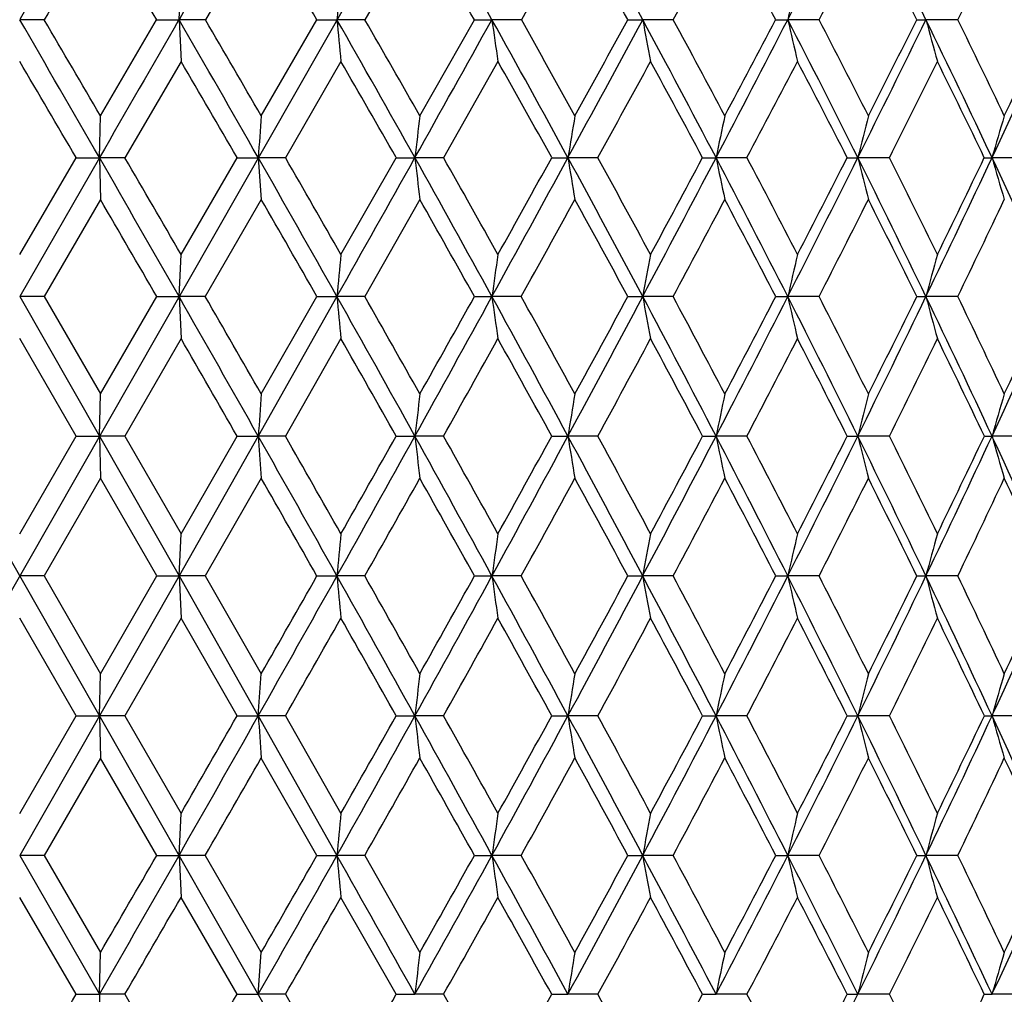
# Model space of a CAD drawing. Units: inches. Extents: x 0 to 11, y 0 to 8.5.
# Drawn here: x 3.1 to 3.3, y 5.8 to 6 of the extents above; entities that cross this region are included whole.
import ezdxf

# ---------------------------------------------------------------- set-up
doc = ezdxf.new("R2010")
doc.units = ezdxf.units.IN
doc.header["$LTSCALE"] = 0.605
doc.header["$MEASUREMENT"] = 0
doc.layers.get('0').update_dxf_attribs({"linetype": 'CONTINUOUS'})

msp = doc.modelspace()

# ---------------------------------------------------------------- linework, layer by layer
at = {"color": 7, "linetype": 'CONTINUOUS'}
for p, q in [((3.38229, 6.3837), (2.78469, 5.33555)), ((2.79031, 6.3837), (3.3879, 5.33555)), ((3.145, 6.02295), (3.13142, 5.99977)), ((3.18355, 6.02295), (3.1702, 5.99977)), ((3.22121, 6.02295), (3.20821, 5.99977)), ((3.12502, 5.99977), (3.12551, 6.00988)), ((3.09225, 5.99977), (3.0863, 5.99977)), ((3.10592, 5.9764), (3.11958, 5.99977)), ((3.11958, 5.99977), (3.12502, 5.99977)), ((3.13142, 5.99977), (3.12502, 5.99977)), ((3.12502, 5.99977), (3.12551, 5.98964)), ((3.145, 5.9764), (3.15851, 5.99977)), ((3.15851, 5.99977), (3.16339, 5.99977)), ((3.1702, 5.99977), (3.16339, 5.99977)), ((3.18355, 5.9764), (3.19679, 5.99977)), ((3.19679, 5.99977), (3.20106, 5.99977)), ((3.20821, 5.99977), (3.20106, 5.99977)), ((3.23407, 5.99977), (3.23769, 5.99977)), ((3.24511, 5.99977), (3.23769, 5.99977)), ((3.27001, 5.99977), (3.27295, 5.99977)), ((3.28058, 5.99977), (3.27295, 5.99977)), ((3.30428, 5.99977), (3.30653, 5.99977)), ((3.31429, 5.99977), (3.30653, 5.99977)), ((3.12551, 5.98964), (3.11185, 5.96623)), ((3.16436, 5.98964), (3.15087, 5.96623)), ((3.20251, 5.98964), (3.18931, 5.96623)), ((3.10568, 5.96623), (3.10592, 5.9764)), ((3.0863, 5.94268), (3.09999, 5.96623)), ((3.10568, 5.96623), (3.0863, 5.93247)), ((3.09999, 5.96623), (3.10568, 5.96623)), ((3.11185, 5.96623), (3.10568, 5.96623)), ((3.10568, 5.96623), (3.10592, 5.95605)), ((3.12551, 5.94268), (3.13912, 5.96623)), ((3.13912, 5.96623), (3.14427, 5.96623)), ((3.15087, 5.96623), (3.14427, 5.96623)), ((3.14427, 5.96623), (3.145, 5.95605)), ((3.16436, 5.94268), (3.17777, 5.96623)), ((3.17777, 5.96623), (3.18233, 5.96623)), ((3.18931, 5.96623), (3.18233, 5.96623)), ((3.21559, 5.96623), (3.21953, 5.96623)), ((3.22681, 5.96623), (3.21953, 5.96623)), ((3.25224, 5.96623), (3.25552, 5.96623)), ((3.26304, 5.96623), (3.25552, 5.96623)), ((3.28738, 5.96623), (3.28997, 5.96623)), ((3.29767, 5.96623), (3.28997, 5.96623)), ((3.32071, 5.96623), (3.32258, 5.96623)), ((3.33038, 5.96623), (3.32258, 5.96623)), ((3.10592, 5.95605), (3.09222, 5.93247)), ((3.145, 5.95605), (3.1314, 5.93247)), ((3.18355, 5.95605), (3.17017, 5.93247)), ((3.12502, 5.93247), (3.12551, 5.94268)), ((3.0863, 5.93247), (3.10568, 5.89855)), ((3.09222, 5.93247), (3.0863, 5.93247)), ((3.09222, 5.93247), (3.10592, 5.90879)), ((3.10592, 5.90879), (3.1196, 5.93247)), ((3.1196, 5.93247), (3.12502, 5.93247)), ((3.1314, 5.93247), (3.12502, 5.93247)), ((3.12502, 5.93247), (3.12551, 5.92224)), ((3.16339, 5.93247), (3.14427, 5.89855)), ((3.145, 5.90879), (3.15853, 5.93247)), ((3.15853, 5.93247), (3.16339, 5.93247)), ((3.17017, 5.93247), (3.16339, 5.93247)), ((3.19681, 5.93247), (3.20106, 5.93247)), ((3.20819, 5.93247), (3.20106, 5.93247)), ((3.23409, 5.93247), (3.23769, 5.93247)), ((3.24509, 5.93247), (3.23769, 5.93247)), ((3.27003, 5.93247), (3.27295, 5.93247)), ((3.28056, 5.93247), (3.27295, 5.93247)), ((3.3043, 5.93247), (3.30653, 5.93247)), ((3.31427, 5.93247), (3.30653, 5.93247)), ((3.10001, 5.89855), (3.0863, 5.92224)), ((3.12551, 5.92224), (3.11184, 5.89855)), ((3.16436, 5.92224), (3.15086, 5.89855)), ((3.10568, 5.89855), (3.10592, 5.90879)), ((3.0863, 5.87481), (3.10001, 5.89855)), ((3.10001, 5.89855), (3.10568, 5.89855)), ((3.10568, 5.89855), (3.12502, 5.86455)), ((3.11184, 5.89855), (3.10568, 5.89855)), ((3.10568, 5.89855), (3.10592, 5.8883)), ((3.11184, 5.89855), (3.12551, 5.87481)), ((3.14427, 5.89855), (3.12502, 5.86455)), ((3.12551, 5.87481), (3.13913, 5.89855)), ((3.13913, 5.89855), (3.14427, 5.89855)), ((3.15086, 5.89855), (3.14427, 5.89855)), ((3.14427, 5.89855), (3.145, 5.8883)), ((3.17778, 5.89855), (3.18233, 5.89855)), ((3.18929, 5.89855), (3.18233, 5.89855)), ((3.2156, 5.89855), (3.21953, 5.89855)), ((3.22679, 5.89855), (3.21953, 5.89855)), ((3.25225, 5.89855), (3.25551, 5.89855)), ((3.26302, 5.89855), (3.25551, 5.89855)), ((3.2874, 5.89855), (3.28997, 5.89855)), ((3.29765, 5.89855), (3.28997, 5.89855)), ((3.32072, 5.89855), (3.32258, 5.89855)), ((3.33037, 5.89855), (3.32258, 5.89855)), ((3.10592, 5.8883), (3.09222, 5.86455)), ((3.11961, 5.86455), (3.10592, 5.8883)), ((3.145, 5.8883), (3.1314, 5.86455)), ((3.12502, 5.86455), (3.12551, 5.87481)), ((3.09222, 5.86455), (3.0863, 5.86455)), ((3.09222, 5.86455), (3.10592, 5.84081)), ((3.12502, 5.86455), (3.10568, 5.83056)), ((3.10592, 5.84081), (3.11961, 5.86455)), ((3.11961, 5.86455), (3.12502, 5.86455)), ((3.1314, 5.86455), (3.12502, 5.86455)), ((3.12502, 5.86455), (3.14427, 5.83056)), ((3.12502, 5.86455), (3.12551, 5.8543)), ((3.1314, 5.86455), (3.145, 5.84081)), ((3.15854, 5.86455), (3.16339, 5.86455)), ((3.17017, 5.86455), (3.16339, 5.86455)), ((3.19682, 5.86455), (3.20106, 5.86455)), ((3.20818, 5.86455), (3.20106, 5.86455)), ((3.23409, 5.86455), (3.23769, 5.86455)), ((3.24509, 5.86455), (3.23769, 5.86455)), ((3.27003, 5.86455), (3.27295, 5.86455)), ((3.28056, 5.86455), (3.27295, 5.86455)), ((3.30431, 5.86455), (3.30653, 5.86455)), ((3.31427, 5.86455), (3.30653, 5.86455)), ((3.10001, 5.83056), (3.0863, 5.8543)), ((3.12551, 5.8543), (3.11184, 5.83056)), ((3.13913, 5.83056), (3.12551, 5.8543)), ((3.10568, 5.83056), (3.10592, 5.84081)), ((3.14427, 5.83056), (3.145, 5.84081)), ((3.0863, 5.80686), (3.10001, 5.83056)), ((3.10568, 5.83056), (3.0863, 5.79664)), ((3.10001, 5.83056), (3.10568, 5.83056)), ((3.11184, 5.83056), (3.10568, 5.83056)), ((3.10568, 5.83056), (3.10592, 5.82031)), ((3.11184, 5.83056), (3.12551, 5.80686)), ((3.13913, 5.83056), (3.14427, 5.83056)), ((3.14427, 5.83056), (3.16339, 5.79664)), ((3.15086, 5.83056), (3.14427, 5.83056)), ((3.15086, 5.83056), (3.16436, 5.80686)), ((3.17778, 5.83056), (3.18233, 5.83056)), ((3.18929, 5.83056), (3.18233, 5.83056)), ((3.2156, 5.83056), (3.21953, 5.83056)), ((3.22679, 5.83056), (3.21953, 5.83056)), ((3.25225, 5.83056), (3.25552, 5.83056)), ((3.26302, 5.83056), (3.25552, 5.83056)), ((3.2874, 5.83056), (3.28997, 5.83056)), ((3.29765, 5.83056), (3.28997, 5.83056)), ((3.32072, 5.83056), (3.32258, 5.83056)), ((3.33037, 5.83056), (3.32258, 5.83056)), ((3.10592, 5.82031), (3.09222, 5.79664)), ((3.1196, 5.79664), (3.10592, 5.82031)), ((3.15853, 5.79664), (3.145, 5.82031)), ((3.12502, 5.79664), (3.12551, 5.80686)), ((3.0863, 5.79664), (3.10568, 5.76287)), ((3.09222, 5.79664), (3.0863, 5.79664)), ((3.09222, 5.79664), (3.10592, 5.77306)), ((3.1196, 5.79664), (3.12502, 5.79664)), ((3.1314, 5.79664), (3.12502, 5.79664)), ((3.12502, 5.79664), (3.12551, 5.78642)), ((3.1314, 5.79664), (3.145, 5.77306)), ((3.15853, 5.79664), (3.16339, 5.79664)), ((3.17017, 5.79664), (3.16339, 5.79664)), ((3.17017, 5.79664), (3.18355, 5.77306)), ((3.19681, 5.79664), (3.20106, 5.79664)), ((3.20819, 5.79664), (3.20106, 5.79664)), ((3.23409, 5.79664), (3.23769, 5.79664)), ((3.24509, 5.79664), (3.23769, 5.79664)), ((3.27003, 5.79664), (3.27295, 5.79664)), ((3.28056, 5.79664), (3.27295, 5.79664)), ((3.3043, 5.79664), (3.30653, 5.79664)), ((3.31427, 5.79664), (3.30653, 5.79664)), ((3.09999, 5.76287), (3.0863, 5.78642)), ((3.13912, 5.76287), (3.12551, 5.78642)), ((3.17777, 5.76287), (3.16436, 5.78642)), ((3.10568, 5.76287), (3.10592, 5.77306)), ((3.14427, 5.76287), (3.145, 5.77306)), ((3.09999, 5.76287), (3.10568, 5.76287)), ((3.11185, 5.76287), (3.10568, 5.76287)), ((3.10568, 5.76287), (3.10592, 5.7527)), ((3.11185, 5.76287), (3.12551, 5.73946)), ((3.13912, 5.76287), (3.14427, 5.76287)), ((3.15087, 5.76287), (3.14427, 5.76287)), ((3.15087, 5.76287), (3.16436, 5.73946)), ((3.17777, 5.76287), (3.18233, 5.76287)), ((3.18931, 5.76287), (3.18233, 5.76287)), ((3.18931, 5.76287), (3.20251, 5.73946)), ((3.21559, 5.76287), (3.21953, 5.76287)), ((3.22681, 5.76287), (3.21953, 5.76287)), ((3.25224, 5.76287), (3.25551, 5.76287)), ((3.26304, 5.76287), (3.25551, 5.76287)), ((3.28738, 5.76287), (3.28997, 5.76287)), ((3.29767, 5.76287), (3.28997, 5.76287)), ((3.32071, 5.76287), (3.32258, 5.76287)), ((3.33038, 5.76287), (3.32258, 5.76287))]:
    msp.add_line(p, q, dxfattribs=at)
for centre, radius, start, end in [((11.36807, 1.19121), 9.57654, 149.62955, 149.859703), ((19.5425, -3.48948), 18.96258, 149.856208, 149.972241), ((-0.1698, 4.12188), 3.85865, 29.12199, 29.68836), ((0.4195, 4.48069), 3.20153, 28.32579, 29.00352), ((-1.94451, 8.69263), 5.87141, 332.700574, 333.064878), ((1.18256, 4.96232), 2.3638, 26.03315, 26.933), ((11.89473, 0.82085), 10.21298, 149.37872, 149.529713), ((-2.67169, 2.60322), 6.71382, 30.391363, 30.620958), ((-1.15796, 3.49913), 4.9885, 30.08477, 30.39293), ((-0.24561, 4.04824), 3.95709, 29.5493, 29.93585), ((0.37125, 4.42705), 3.26638, 28.78264, 29.24759), ((-4.16605, 10.02453), 8.43351, 331.495026, 331.674074), ((0.81989, 4.70896), 2.76935, 27.78187, 28.32529), ((-1.69617, 8.58311), 5.60729, 332.56699, 332.83352), ((1.16246, 4.92984), 2.39419, 26.54399, 27.16576), ((-0.40796, 7.82514), 4.14574, 333.87686, 334.23312), ((1.43266, 5.10926), 2.10188, 25.0665, 25.76606), ((6.77323, 5.65674), 3.6261, 174.41123, 174.57172), ((4.83113, 5.64126), 1.59889, 166.67067, 167.0427), ((-5.36876, 1.09049), 9.77696, 29.913837, 30.140823), ((-4.8248, 1.34864), 9.18219, 30.264556, 30.433483), ((19.94424, -3.7218), 19.42667, 149.971941, 150.086113), ((-2.53378, 2.72897), 6.53606, 29.689083, 30.028045), ((-2.27003, 2.84523), 6.25514, 30.038122, 30.285626), ((-1.09153, 3.57387), 4.89789, 29.23864, 29.68921), ((7.19874, 6.38324), 4.05353, 185.42843, 185.57221), ((-0.93072, 3.64066), 4.73106, 29.5843, 29.91017), ((-13.36641, 15.22977), 18.96507, 330.761075, 330.877114), ((-0.20767, 4.10071), 3.90203, 28.56069, 29.12282), ((5.94225, 6.38755), 2.76849, 188.05198, 188.26367), ((-0.09616, 4.14504), 3.78931, 28.9011, 29.3054), ((-4.96901, 10.42356), 9.32308, 331.438879, 331.673262), ((-5.45358, 10.76546), 9.90894, 331.098438, 331.252629), ((0.39531, 4.4676), 3.22904, 27.65277, 28.32663), ((5.34678, 6.39337), 2.1455, 190.57109, 190.84628), ((0.47936, 4.50004), 3.1462, 27.98591, 28.46879), ((-2.14316, 8.795), 6.09488, 332.346595, 332.701919), ((-2.34393, 8.95311), 6.34338, 332.013595, 332.252293), ((0.83586, 4.742), 2.74252, 26.51227, 27.2979), ((5.01453, 6.40048), 1.78708, 192.95763, 193.29096), ((0.903, 4.76748), 2.67795, 26.83581, 27.39739), ((-0.71358, 7.96348), 4.47408, 333.48685, 333.96578), ((-0.81868, 8.05641), 4.60745, 333.16366, 333.48878), ((1.17275, 4.95749), 2.37473, 25.13689, 26.03395), ((4.81264, 6.40864), 1.56062, 195.18818, 195.57372), ((1.22871, 4.97858), 2.32217, 25.44821, 26.08829), ((0.15419, 7.45299), 3.49988, 334.86193, 335.46687), ((0.09269, 7.51486), 3.58028, 334.55121, 334.96455), ((-5.86236, 0.73835), 10.37567, 30.255679, 30.405452), ((-2.74036, 2.563), 6.7934, 30.063627, 30.292023), ((-1.2001, 3.47476), 5.03718, 29.64449, 29.95134), ((-0.27122, 4.03375), 3.98652, 28.99642, 29.38182), ((-4.45805, 10.18329), 8.76588, 331.244288, 331.41868), ((0.35631, 4.41885), 3.28341, 28.1169, 28.58108), ((-1.90052, 8.68935), 5.83761, 332.194079, 332.453532), ((0.81186, 4.70472), 2.77842, 27.00305, 27.54619), ((-0.56829, 7.90393), 4.32439, 333.37902, 333.72545), ((1.15869, 4.92794), 2.39841, 25.65221, 26.27424), ((8.02947, 5.61924), 4.89751, 175.81785, 175.93715), ((6.15804, 5.61609), 2.99624, 173.09316, 173.28903), ((5.39257, 5.61151), 2.2018, 170.46056, 170.72884), ((4.99463, 5.60566), 1.7761, 167.95131, 168.28661), ((4.76255, 5.59875), 1.51774, 165.5919, 165.98799), ((4.61855, 5.59104), 1.34919, 163.40367, 163.85386), ((-5.46925, 1.03261), 9.89293, 29.68882, 29.914176), ((-5.03692, 1.22499), 9.42772, 30.026883, 30.192321), ((-2.58226, 2.70127), 6.5919, 29.35223, 29.689495), ((-2.37439, 2.78497), 6.37566, 29.688018, 29.931916), ((-13.73417, 15.43553), 19.38648, 330.646923, 330.761348), ((-1.11468, 3.56087), 4.92444, 28.78984, 29.23907), ((6.41766, 6.34695), 3.25765, 186.7115, 186.89185), ((-0.9882, 3.60809), 4.79712, 29.12163, 29.4441), ((-5.17818, 10.5373), 9.56118, 331.20887, 331.439494), ((-5.56298, 10.8259), 10.03393, 330.878, 331.031813), ((-0.21648, 4.09589), 3.91207, 27.99954, 28.56108), ((5.58207, 6.35193), 2.39382, 189.2719, 189.51891), ((-0.12853, 4.1272), 3.82626, 28.32545, 28.72681), ((-2.29784, 8.87592), 6.26945, 331.998694, 332.347617), ((-2.46216, 9.01609), 6.47734, 331.674179, 331.910554), ((0.3951, 4.46747), 3.22928, 26.97884, 27.65311), ((5.14621, 6.35827), 1.93091, 191.71431, 192.02304), ((0.4618, 4.49072), 3.16608, 27.29676, 27.77737), ((-0.83948, 8.02615), 4.61472, 333.01889, 333.48834), ((-0.9282, 8.11201), 4.73027, 332.70288, 333.0234), ((0.84074, 4.74442), 2.73707, 25.72531, 26.51252), ((4.89082, 6.36576), 1.64995, 194.01309, 194.3778), ((0.89447, 4.76317), 2.6875, 26.03286, 26.59294), ((0.04701, 7.50314), 3.61821, 334.27187, 334.86392), ((-0.00665, 7.56237), 3.69039, 333.96679, 334.37299), ((1.18034, 4.96104), 2.36635, 24.23725, 25.13704), ((4.73137, 6.37412), 1.46665, 196.14736, 196.5619), ((-5.81987, 0.76308), 10.3265, 30.039291, 30.190559), ((-2.7293, 2.56937), 6.78064, 29.734738, 29.964496), ((-1.1915, 3.47962), 5.0273, 29.20301, 29.51139), ((-4.79996, 10.37109), 9.15596, 331.00201, 331.170605), ((-0.26077, 4.0395), 3.97459, 28.44195, 28.8293), ((-2.11727, 8.80382), 6.08273, 331.832595, 332.084283), ((0.36872, 4.42543), 3.26937, 27.4489, 27.91563), ((-0.73009, 7.98518), 4.50543, 332.89598, 333.23238), ((0.82541, 4.71156), 2.76324, 26.22115, 26.76753), ((0.12286, 7.47561), 3.54491, 334.19478, 334.61742), ((6.92454, 5.5787), 3.77775, 174.47108, 174.62671), ((5.7555, 5.57479), 2.57936, 171.80004, 172.02923), ((5.2026, 5.56952), 1.99815, 169.23651, 169.53452), ((4.89499, 5.56307), 1.66356, 166.80926, 167.17036), ((4.7088, 5.55568), 1.45201, 164.54213, 164.95993), ((-5.54798, 0.98769), 9.98357, 29.465175, 29.689003), ((-5.04188, 1.22199), 9.43351, 29.790172, 29.955991), ((-2.61631, 2.6821), 6.63098, 29.016714, 29.352411), ((7.13845, 6.30633), 3.9926, 185.37297, 185.52035), ((-2.37164, 2.78643), 6.37254, 29.338704, 29.583169), ((-5.36806, 10.64157), 9.77781, 330.982275, 331.209315), ((-5.83794, 10.97942), 10.34884, 330.661352, 330.811595), ((-1.12721, 3.55397), 4.93874, 28.34192, 28.78996), ((5.90072, 6.31045), 2.726, 187.9703, 188.18734), ((-0.97807, 3.61365), 4.78557, 28.65916, 28.98267), ((-2.44051, 8.95169), 6.43099, 331.65665, 331.999456), ((-2.63605, 9.11012), 6.67503, 331.340921, 331.572244), ((-0.21706, 4.09558), 3.91274, 27.43848, 27.99956), ((5.31425, 6.31602), 2.11168, 190.46487, 190.74709), ((-0.11348, 4.13522), 3.80921, 27.74905, 28.15216), ((-0.9571, 8.08593), 4.74666, 332.55964, 333.02002), ((-1.06019, 8.18042), 4.87894, 332.25107, 332.56476), ((0.40141, 4.47069), 3.2222, 26.30395, 26.97873), ((4.98709, 6.32282), 1.75802, 192.8289, 193.17087), ((0.47967, 4.49986), 3.14601, 26.60568, 27.08892), ((-0.0542, 7.5518), 3.73051, 333.69372, 334.27341), ((-0.11515, 7.61565), 3.81127, 333.39449, 333.79185), ((0.85085, 4.74931), 2.72584, 24.93625, 25.72506), ((4.78837, 6.33061), 1.5344, 195.03921, 195.43488), ((0.91354, 4.77241), 2.66632, 25.22667, 25.79034), ((0.55556, 7.18525), 3.05156, 335.06094, 335.76132), ((0.51759, 7.23171), 3.10401, 334.77355, 335.25565), ((-6.04895, 0.63082), 10.59102, 29.826579, 29.974451), ((-2.82096, 2.51713), 6.88613, 29.40941, 29.635985), ((-4.85311, 10.4005), 9.21671, 330.760933, 330.929605), ((-1.23165, 3.45724), 5.07326, 28.76453, 29.07026), ((-2.19551, 8.84571), 6.17148, 331.474801, 331.724888), ((-0.27593, 4.0313), 3.99182, 27.88953, 28.27502), ((-0.81014, 8.02618), 4.59537, 332.41956, 332.75237), ((0.36714, 4.42459), 3.27115, 26.78174, 27.2476), ((0.0463, 7.51269), 3.62998, 333.59788, 334.0147), ((0.83144, 4.71449), 2.75654, 25.43869, 25.98534), ((8.20755, 5.54134), 5.07586, 175.84859, 175.96453), ((6.26612, 5.53814), 3.10477, 173.14362, 173.334), ((5.47108, 5.53349), 2.28096, 170.52965, 170.79044), ((5.05706, 5.52755), 1.83934, 168.03762, 168.36364), ((4.81502, 5.52055), 1.5712, 165.69381, 166.07903), ((4.66436, 5.51272), 1.39615, 163.51944, 163.95739), ((-5.56703, 0.97689), 10.00548, 29.241988, 29.465339), ((-4.97554, 1.25995), 9.35708, 29.550783, 29.718023), ((-5.5004, 10.7149), 9.9291, 330.758114, 330.982691), ((-6.03549, 11.0906), 10.57553, 330.449249, 330.596989), ((-2.6108, 2.68513), 6.62468, 28.681185, 29.016871), ((6.35221, 6.269), 3.19145, 186.66563, 186.85092), ((-2.32494, 2.81265), 6.31899, 28.986086, 29.232458), ((-2.54569, 9.00833), 6.55046, 331.318968, 331.657365), ((-2.7651, 9.18081), 6.82217, 331.013994, 331.241672), ((-1.11039, 3.56303), 4.91964, 27.89311, 28.34201), ((5.53391, 6.27377), 2.34461, 189.20904, 189.46287), ((-0.93674, 3.63619), 4.73849, 28.19236, 28.51855), ((-1.0474, 8.13271), 4.84835, 332.1071, 332.56071), ((-1.16152, 8.2339), 4.99352, 331.80779, 332.1164), ((-0.19456, 4.10726), 3.88738, 26.87534, 27.43848), ((5.1073, 6.27987), 1.89064, 191.63572, 191.95302), ((-0.07461, 4.15562), 3.76532, 27.16698, 27.57376), ((-0.13424, 7.59126), 3.81975, 333.12493, 333.69517), ((-0.20088, 7.65878), 3.90723, 332.83326, 333.22387), ((0.42655, 4.48312), 3.19415, 25.62555, 26.30382), ((4.85752, 6.28707), 1.61498, 193.9202, 194.29513), ((0.51654, 4.51827), 3.1048, 25.90737, 26.39542), ((0.48364, 7.21858), 3.13083, 334.37477, 335.06282), ((0.44262, 7.26724), 3.18697, 334.09298, 334.56651), ((0.87669, 4.76134), 2.69733, 24.14214, 24.93597), ((4.70173, 6.2951), 1.43503, 196.04174, 196.46799), ((-6.09446, 0.6047), 10.64349, 29.615985, 29.763135), ((-4.91114, 10.43303), 9.28324, 330.519905, 330.688127), ((-2.81953, 2.51788), 6.88452, 29.085564, 29.311961), ((-2.26332, 8.88262), 6.24868, 331.118942, 331.367313), ((-1.21296, 3.46741), 5.05199, 28.32646, 28.63285), ((-0.87738, 8.06137), 4.67127, 331.94738, 332.27692), ((-0.24955, 4.04515), 3.96203, 27.33609, 27.72334), ((-0.01785, 7.5446), 3.70163, 333.00788, 333.41963), ((0.39686, 4.43946), 3.23792, 26.11183, 26.58074), ((0.57023, 7.18499), 3.04521, 334.30296, 334.79777), ((0.86205, 4.72891), 2.7227, 24.65166, 25.20272), ((7.04259, 5.50095), 3.8962, 174.49373, 174.64523), ((5.83546, 5.49696), 2.65992, 171.83339, 172.05651), ((5.26388, 5.49158), 2.06023, 169.27985, 169.57), ((4.94535, 5.485), 1.71493, 166.86175, 167.21337), ((4.75213, 5.47747), 1.49654, 164.60283, 165.00971), ((-5.55502, 10.74542), 9.99167, 330.534695, 330.758355), ((-6.04553, 11.09623), 10.58703, 330.237778, 330.385719), ((-5.50749, 1.01022), 9.93724, 29.01759, 29.241984), ((7.04292, 6.22821), 3.89654, 185.35503, 185.50651), ((-4.953, 1.27273), 9.33117, 29.311001, 29.478367), ((-2.59979, 9.03787), 6.6121, 330.983093, 331.319417), ((-2.80231, 9.20142), 6.86471, 330.689002, 330.916062), ((-2.55335, 2.71657), 6.55919, 28.343144, 28.681092), ((5.83569, 6.23219), 2.66016, 187.94387, 188.16696), ((-2.28647, 2.83394), 6.27501, 28.63192, 28.87926), ((-1.10007, 8.16053), 4.90792, 331.65783, 332.10781), ((-1.20628, 8.25794), 5.04433, 331.36818, 331.67506), ((-1.05514, 3.5923), 4.85711, 27.44008, 27.89287), ((5.26406, 6.23758), 2.06042, 190.43049, 190.7206), ((-0.89336, 3.6594), 4.68929, 27.72245, 28.05073), ((-0.18485, 7.61683), 3.87645, 332.5612, 333.12593), ((-0.24752, 7.6828), 3.95969, 332.27778, 332.66528), ((-0.14183, 4.13401), 3.82825, 26.30594, 26.87492), ((4.9455, 6.24416), 1.71509, 192.78723, 193.1388), ((-0.03018, 4.17836), 3.71541, 26.5799, 26.99014), ((0.43566, 7.24152), 3.18401, 333.69567, 334.3761), ((0.39655, 7.28972), 3.23823, 333.42048, 333.88936), ((0.47637, 4.50706), 3.13888, 24.93864, 25.62492), ((4.75227, 6.2517), 1.49668, 194.99098, 195.3978), ((0.56012, 4.53937), 3.05638, 25.20194, 25.69497), ((0.88516, 6.96387), 2.68801, 335.06332, 335.85991), ((0.86051, 7.00085), 2.72437, 334.7986, 335.34934), ((-5.02013, 10.49472), 9.40848, 330.281421, 330.447752), ((-5.94523, 0.68932), 10.47195, 29.403275, 29.552482), ((-2.34241, 8.92632), 6.33905, 330.766926, 331.012527), ((-2.7226, 2.5716), 6.7737, 28.758491, 28.987806), ((-0.94425, 8.09707), 4.74707, 331.48076, 331.80636), ((-1.13532, 3.50906), 4.96389, 27.88363, 28.19409), ((-0.0775, 7.57505), 3.7686, 332.42545, 332.83188), ((-0.18232, 4.0797), 3.88644, 26.77601, 27.16872), ((0.51608, 7.21112), 3.10534, 333.60367, 334.09166), ((0.45687, 4.46867), 3.17118, 25.4332, 25.90911), ((6.35421, 5.45988), 3.19347, 173.14927, 173.33442), ((5.53537, 5.4551), 2.34608, 170.53739, 170.79102), ((5.10847, 5.449), 1.89183, 168.0473, 168.36436), ((4.85851, 5.4418), 1.61599, 165.70525, 166.07989), ((4.7026, 5.43376), 1.43593, 163.53244, 163.95837), ((-5.5366, 10.73501), 9.97051, 330.310628, 330.534749), ((-5.88013, 11.00146), 10.39641, 330.022934, 330.173578), ((8.21101, 6.18801), 5.07933, 184.03549, 184.15133), ((-2.60568, 9.04112), 6.61882, 330.646947, 330.983261), ((-2.75039, 9.17217), 6.80511, 330.361446, 330.590725), ((-5.37562, 1.08341), 9.78642, 28.790561, 29.0174), ((6.26822, 6.19121), 3.10689, 186.66604, 186.85626), ((-4.97969, 1.25777), 9.36177, 29.072919, 29.238983), ((-1.11712, 8.16969), 4.92727, 331.20907, 331.65816), ((-1.1947, 8.25158), 5.03111, 330.92726, 331.23556), ((-2.44838, 2.77324), 6.43991, 28.000442, 28.342772), ((5.47262, 6.19587), 2.28252, 189.2096, 189.47019), ((-2.25733, 2.84982), 6.24183, 28.277721, 28.524996), ((-0.20747, 7.62853), 3.90192, 331.9991, 332.56174), ((-0.25439, 7.68641), 3.96746, 331.72261, 332.11048), ((-0.96492, 3.6392), 4.75543, 26.97995, 27.43947), ((5.05829, 6.20181), 1.8406, 191.63642, 191.96217), ((-0.84795, 3.68321), 4.63802, 27.25033, 27.5801), ((0.41048, 7.25391), 3.21207, 333.01953, 333.69644), ((0.38041, 7.29783), 3.2563, 332.75019, 333.21819), ((-0.06175, 4.17366), 3.7389, 25.72667, 26.30506), ((4.81606, 6.20882), 1.57227, 193.92104, 194.30594), ((0.02014, 4.20347), 3.65917, 25.98811, 26.40161), ((0.85936, 6.97581), 2.71645, 334.2728, 335.06433), ((0.83984, 7.01063), 2.74724, 334.01263, 334.56114), ((0.5484, 4.54062), 3.05942, 24.23889, 24.93746), ((4.66528, 6.21665), 1.39711, 196.04269, 196.48027), ((-5.12868, 10.55669), 9.53347, 330.046385, 330.210471), ((-2.40991, 8.9641), 6.41639, 330.41916, 330.661961), ((-5.72465, 0.81347), 10.21882, 29.185958, 29.338118), ((-0.99824, 8.12642), 4.80852, 331.01957, 331.34155), ((-2.58279, 2.64815), 6.61431, 28.425226, 28.658681), ((-0.12498, 7.59988), 3.82218, 331.84996, 332.25172), ((-1.02771, 3.5658), 4.84223, 27.43261, 27.7487), ((0.47293, 7.23257), 3.15353, 332.91306, 333.39516), ((-0.09246, 4.12482), 3.78589, 26.20542, 26.60546), ((0.90961, 6.95851), 2.67065, 334.21147, 334.77424), ((0.53474, 4.50546), 3.08506, 24.74152, 25.22661), ((7.13849, 5.42275), 3.99265, 174.47927, 174.62664), ((5.90076, 5.41862), 2.72603, 171.81209, 172.02912), ((5.31428, 5.41306), 2.11171, 169.25218, 169.53438), ((4.98712, 5.40625), 1.75806, 166.82824, 167.17019), ((4.7884, 5.39846), 1.53444, 164.56409, 164.95973), ((-5.50151, 10.71501), 9.93012, 330.086105, 330.310616), ((-5.97429, 11.05585), 10.50515, 329.809504, 329.958193), ((-2.60072, 9.03832), 6.61313, 330.310835, 330.647017), ((-2.79517, 9.1977), 6.85666, 330.035563, 330.262762), ((-13.82622, -3.75804), 19.49202, 29.23889, 29.352695), ((6.92297, 6.15023), 3.77618, 185.37296, 185.52867), ((-1.12635, 8.17474), 4.9378, 330.76125, 331.20927), ((-1.22817, 8.27024), 5.06943, 330.48869, 330.79449), ((-5.22838, 1.16437), 9.61839, 28.561048, 28.7903), ((5.75444, 6.15414), 2.57828, 187.97028, 188.19959), ((-4.71321, 1.40572), 9.05697, 28.829672, 29.000101), ((-0.22422, 7.63741), 3.92088, 331.4392, 331.99948), ((-0.28438, 7.7026), 4.00153, 331.17083, 331.55555), ((-2.33383, 2.83421), 6.31014, 27.653291, 27.999962), ((5.20178, 6.15941), 1.99731, 190.46484, 190.76301), ((-2.08574, 2.94194), 6.04707, 27.916151, 28.16931), ((0.38981, 7.2644), 3.23525, 332.34709, 333.02012), ((0.35209, 7.31248), 3.28818, 332.08456, 332.54859), ((-0.86811, 3.68855), 4.64677, 26.51299, 26.9792), ((4.8943, 6.16586), 1.66286, 192.82887, 193.19015), ((-0.71745, 3.75025), 4.4913, 26.76823, 27.10568), ((0.83701, 6.98654), 2.74123, 333.48759, 334.2736), ((0.813, 7.02379), 2.77713, 333.23272, 333.77634), ((0.02302, 4.21459), 3.64477, 25.13787, 25.72561), ((4.70821, 6.17325), 1.45139, 195.03918, 195.45719), ((0.12725, 4.25552), 3.54008, 25.3834, 25.80659), ((1.17759, 6.76935), 2.36938, 334.86297, 335.76161), ((1.16284, 6.79917), 2.39381, 334.61782, 335.24097), ((-4.95622, 10.45722), 9.33437, 329.807359, 329.974444), ((-2.33745, 8.92291), 6.33305, 330.067771, 330.3133), ((-0.96665, 8.10888), 4.77239, 330.55557, 330.8797), ((-5.6724, 0.84254), 10.15903, 28.968655, 29.120567), ((-0.11408, 7.59402), 3.80981, 331.27283, 331.6759), ((-2.49959, 2.69301), 6.51978, 28.089749, 28.324575), ((0.47236, 7.23285), 3.15416, 332.22222, 332.70462), ((-0.94289, 3.60961), 4.74677, 26.97671, 27.2961), ((0.90261, 6.96188), 2.67841, 333.40659, 333.96855), ((-0.01181, 4.16427), 3.69611, 25.6269, 26.03244), ((6.41536, 5.38243), 3.25534, 173.10815, 173.28865), ((5.5804, 5.37746), 2.39213, 170.48109, 170.72832), ((5.14487, 5.37112), 1.92954, 167.97696, 168.28596), ((4.88969, 5.36364), 1.64878, 165.6222, 165.98723), ((4.73037, 5.35528), 1.46561, 163.4381, 163.853), ((-5.90987, 11.01823), 10.43055, 329.596451, 329.745434), ((-2.75921, 9.17686), 6.81509, 329.709844, 329.937509), ((-1.21041, 8.2601), 5.04899, 330.05051, 330.35664), ((-0.27807, 7.69907), 3.9943, 330.62002, 331.00466), ((-4.45058, 1.55016), 8.75723, 28.579769, 28.754331), ((0.35119, 7.31292), 3.28918, 331.42077, 331.88412), ((-1.9055, 3.03731), 5.84316, 27.545157, 27.804361), ((0.83324, 6.98839), 2.74543, 332.70329, 333.4881), ((0.80775, 7.02643), 2.78301, 332.45565, 332.9979), ((-0.57647, 3.82123), 4.33346, 26.27352, 26.61922), ((1.15529, 6.80276), 2.40217, 333.7276, 334.34865)]:
    msp.add_arc(centre, radius, start, end, dxfattribs=at)

doc.saveas('drawing.dxf')
